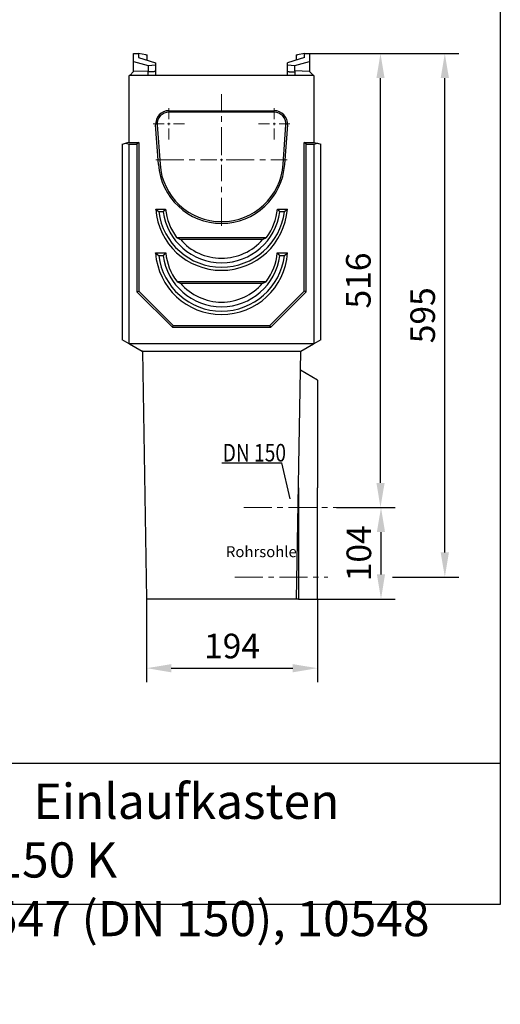
# Model space of a CAD drawing. Units: millimetres. Extents: x 114 to 1398, y -97 to 2133.
# Drawn here: x 852 to 1398, y -97 to 1022 of the extents above; entities that cross this region are included whole.
import ezdxf

# ---------------------------------------------------------------- set-up
doc = ezdxf.new("R2010")
doc.units = ezdxf.units.MM
doc.linetypes.add('CENTER', pattern=[50.8, 31.75, -6.35, 6.35, -6.35])
doc.layers.add('AM_7', color=1, linetype='CENTER', lineweight=15)
doc.layers.add('AM_VIS', color=7, linetype='Continuous', lineweight=30)
for name, color, linetype in [('BEMASS', 3, 'Continuous'), ('SICHTBAR', 7, 'Continuous'), ('TEXT20', 4, 'Continuous'), ('TEXT35', 132, 'Continuous')]:
    doc.layers.add(name, color=color, linetype=linetype)
doc.styles.add('BEMSTIL', font='isocp3.shx', dxfattribs={"width": 0.8})
doc.styles.add('FUTURA', font='futura.shx', dxfattribs={"width": 0.8, "height": 10})
doc.styles.add('TEXT25', font='isocp3.shx', dxfattribs={"width": 0.8, "height": 2.5})
doc.dimstyles.new('BEMASS', dxfattribs={"dimscale": 8, "dimtxt": 3.5, "dimasz": 3.5, "dimexe": 2, "dimexo": 0, "dimgap": 1.4, "dimtad": 1, "dimdec": 0, "dimdsep": 46, "dimtxsty": 'BEMSTIL', "dimcen": 0.09, "dimclrd": 256, "dimclre": 256, "dimclrt": 256, "dimadec": 0, "dimazin": 0, "dimtfac": 1, "dimtdec": 0, "dimtmove": 0, "dimatfit": 3, "dimfxl": 0, "dimtolj": 1, "dimarcsym": 0})

# ---------------------------------------------------------------- blocks, each defined once
blk = doc.blocks.new('*D13')
at = {"layer": 'BEMASS', "lineweight": -2}
for p, q in [((1181.4, 983.3), (1351.2, 983.3)), ((1335.2, 416.3), (1335.2, 955.3)), ((1275.6, 388.3), (1351.2, 388.3))]:
    blk.add_line(p, q, dxfattribs=at)
at = {"layer": 'BEMASS'}
for points in [[(1330.5, 955.3), (1339.9, 955.3), (1335.2, 983.3)], [(1330.5, 416.3), (1339.9, 416.3), (1335.2, 388.3)]]:
    blk.add_solid(points, dxfattribs=at)
at = {"layer": 'Defpoints', "color": 0}
for p in [(1181.4, 983.3), (1335.2, 983.3), (1275.6, 388.3)]:
    blk.add_point(p, dxfattribs=at)
at = {"layer": 'BEMASS', "insert": (1310, 685.8), "char_height": 28, "attachment_point": 5, "rotation": 90, "style": 'BEMSTIL'}
blk.add_mtext('\\A1;595', dxfattribs=at)
blk = doc.blocks.new('*D14')
at = {"layer": 'BEMASS', "lineweight": -2}
for p, q in [((996, 363.3), (996, 268.7)), ((1190.2, 363.3), (1190.2, 268.7)), ((1024, 284.7), (1162.2, 284.7))]:
    blk.add_line(p, q, dxfattribs=at)
at = {"layer": 'BEMASS'}
for points in [[(1024, 289.3), (1024, 280), (996, 284.7)], [(1162.2, 289.3), (1162.2, 280), (1190.2, 284.7)]]:
    blk.add_solid(points, dxfattribs=at)
at = {"layer": 'Defpoints', "color": 0}
for p in [(996, 363.3), (1190.2, 363.3), (1190.2, 284.7)]:
    blk.add_point(p, dxfattribs=at)
at = {"layer": 'BEMASS', "insert": (1093.1, 309.9), "char_height": 28, "attachment_point": 5, "style": 'BEMSTIL'}
blk.add_mtext('\\A1;194', dxfattribs=at)
blk = doc.blocks.new('*D15')
at = {"layer": 'BEMASS', "lineweight": -2}
for p, q in [((1212.1, 467.3), (1278.6, 467.3)), ((1262.6, 391.3), (1262.6, 439.3)), ((1190.2, 363.3), (1278.6, 363.3))]:
    blk.add_line(p, q, dxfattribs=at)
at = {"layer": 'BEMASS'}
for points in [[(1257.9, 439.3), (1267.2, 439.3), (1262.6, 467.3)], [(1257.9, 391.3), (1267.2, 391.3), (1262.6, 363.3)]]:
    blk.add_solid(points, dxfattribs=at)
at = {"layer": 'Defpoints', "color": 0}
for p in [(1212.1, 467.3), (1262.6, 467.3), (1190.2, 363.3)]:
    blk.add_point(p, dxfattribs=at)
at = {"layer": 'BEMASS', "insert": (1237.4, 415.3), "char_height": 28, "attachment_point": 5, "rotation": 90, "style": 'BEMSTIL'}
blk.add_mtext('\\A1;104', dxfattribs=at)
blk = doc.blocks.new('*D16')
at = {"layer": 'BEMASS', "lineweight": -2}
for p, q in [((1181.4, 983.3), (1278, 983.3)), ((1262, 495.3), (1262, 955.3)), ((1212.1, 467.3), (1278, 467.3))]:
    blk.add_line(p, q, dxfattribs=at)
at = {"layer": 'BEMASS'}
for points in [[(1257.4, 955.3), (1266.7, 955.3), (1262, 983.3)], [(1257.4, 495.3), (1266.7, 495.3), (1262, 467.3)]]:
    blk.add_solid(points, dxfattribs=at)
at = {"layer": 'Defpoints', "color": 0}
for p in [(1181.4, 983.3), (1262, 983.3), (1212.1, 467.3)]:
    blk.add_point(p, dxfattribs=at)
at = {"layer": 'BEMASS', "insert": (1236.8, 725.3), "char_height": 28, "attachment_point": 5, "rotation": 90, "style": 'BEMSTIL'}
blk.add_mtext('\\A1;516', dxfattribs=at)

msp = doc.modelspace()

# ---------------------------------------------------------------- linework, layer by layer
at = {"layer": 'AM_7'}
for p, q in [((994.9, 958.3), (1009, 958.3)), ((1167.5, 958.3), (1153.4, 958.3)), ((1081.2, 867.7), (1081.2, 937.1)), ((1021.2, 908.7), (1021.2, 921.1)), ((1141.2, 908.7), (1141.2, 921.1)), ((1003.4, 903.3), (1015.8, 903.3)), ((1019.8, 903.3), (1022.6, 903.3)), ((1021.2, 901.9), (1021.2, 904.7)), ((1021.2, 885.5), (1021.2, 897.9)), ((1026.6, 903.3), (1039, 903.3)), ((1123.4, 903.3), (1135.8, 903.3)), ((1139.8, 903.3), (1142.6, 903.3)), ((1141.2, 901.9), (1141.2, 904.7)), ((1141.2, 885.5), (1141.2, 897.9)), ((1146.6, 903.3), (1159, 903.3)), ((1006.4, 862.3), (1075.8, 862.3)), ((1079.8, 862.3), (1082.6, 862.3)), ((1081.2, 860.9), (1081.2, 863.7)), ((1086.6, 862.3), (1156, 862.3)), ((1081.2, 787.5), (1081.2, 856.9)), ((1106.5, 467.3), (1212.1, 467.3)), ((1096.4, 388.3), (1202, 388.3))]:
    msp.add_line(p, q, dxfattribs=at)
at = {"layer": 'AM_VIS'}
for p, q in [((981, 974.3), (981, 983.3)), ((981, 983.3), (986.9, 983.3)), ((981, 974.3), (997.7, 969.8)), ((981, 962.8), (981, 974.3)), ((994.9, 981.9), (986.9, 983.3)), ((986.9, 983.3), (986.9, 978.8)), ((986.9, 978.8), (1006.2, 972.8)), ((994.9, 981.9), (996.4, 981.7)), ((996.4, 975.9), (996.4, 981.7)), ((1175.5, 978.8), (1156.2, 972.8)), ((1164.7, 969.8), (1181.4, 974.3)), ((1166, 981.7), (1167.5, 981.9)), ((1166, 981.7), (1166, 975.9)), ((1175.5, 983.3), (1167.5, 981.9)), ((1175.5, 978.8), (1175.5, 983.3)), ((1175.5, 983.3), (1181.4, 983.3)), ((1181.4, 983.3), (1181.4, 974.3)), ((1181.4, 974.3), (1181.4, 962.8)), ((976.7, 958.5), (981, 962.8)), ((997.7, 963.3), (981, 962.8)), ((997.7, 969.8), (1006.2, 970.3)), ((997.7, 969.8), (997.7, 963.3)), ((997.7, 958.3), (997.7, 963.3)), ((1006.2, 972.8), (1006.2, 970.3)), ((1006.2, 970.3), (1006.2, 962.8)), ((1006.2, 962.8), (1006.2, 958.3)), ((1156.2, 970.3), (1156.2, 972.8)), ((1156.2, 962.8), (1156.2, 970.3)), ((1156.2, 970.3), (1164.7, 969.8)), ((1156.2, 958.3), (1156.2, 962.8)), ((1164.7, 963.8), (1164.7, 969.8)), ((1181.4, 962.8), (1164.7, 963.8)), ((1164.7, 963.8), (1164.7, 958.3)), ((1181.4, 962.8), (1185.7, 958.5)), ((976.2, 882.3), (976.2, 958.3)), ((1186.2, 958.3), (976.2, 958.3)), ((976.7, 958.3), (976.7, 958.5)), ((1185.7, 958.5), (1185.7, 958.3)), ((1186.2, 958.3), (1186.2, 882.3)), ((1021.2, 918.3), (1141.2, 918.3)), ((1141.2, 916.6), (1021.2, 916.6)), ((1009.4, 857.3), (1006.2, 902.3)), ((1008, 902.4), (1011.2, 857.5)), ((1151.2, 857.5), (1154.4, 902.4)), ((1156.1, 902.3), (1153, 857.3)), ((968.2, 880.2), (972.2, 881.3)), ((968.2, 880.2), (968.2, 658)), ((976.2, 882.3), (972.2, 881.3)), ((972.2, 881.3), (976.2, 880.2)), ((976.2, 882.3), (987.2, 882.3)), ((976.2, 653.3), (976.2, 880.2)), ((976.2, 880.2), (985, 880.2)), ((987.2, 882.3), (985, 880.2)), ((985, 880.2), (985, 712.5)), ((987.2, 882.3), (987.2, 713.3)), ((1175.2, 713.3), (1175.2, 882.3)), ((1177.3, 880.2), (1175.2, 882.3)), ((1175.2, 882.3), (1186.2, 882.3)), ((1177.3, 712.5), (1177.3, 880.2)), ((1177.3, 880.2), (1186.2, 880.2)), ((1186.2, 882.3), (1190.2, 881.3)), ((1186.2, 880.2), (1190.2, 881.3)), ((1186.2, 880.2), (1186.2, 653.3)), ((1190.2, 881.3), (1194.2, 880.2)), ((1194.2, 658), (1194.2, 880.2)), ((1006.3, 806.4), (1017.6, 806.4)), ((1144.8, 806.4), (1156.1, 806.4)), ((1014.8, 803.5), (1009.7, 803.5)), ((1152.6, 803.5), (1147.6, 803.5)), ((1030, 774.3), (1132.4, 774.3)), ((1034.3, 772.2), (1128, 772.2)), ((1006.1, 756.6), (1017.7, 756.6)), ((1014.8, 753.5), (1009.7, 753.5)), ((1144.6, 756.6), (1156.3, 756.6)), ((1152.6, 753.5), (1147.6, 753.5)), ((1030.2, 724.3), (1132.2, 724.3)), ((1034.6, 722.2), (1127.8, 722.2)), ((985, 712.5), (987.2, 713.3)), ((985, 712.5), (1025.3, 672.2)), ((987.2, 713.3), (1026.2, 674.3)), ((1136.2, 674.3), (1175.2, 713.3)), ((1137.1, 672.2), (1177.3, 712.5)), ((1177.3, 712.5), (1175.2, 713.3)), ((1025.3, 672.2), (1026.2, 674.3)), ((1025.3, 672.2), (1137.1, 672.2)), ((1026.2, 674.3), (1136.2, 674.3)), ((1137.1, 672.2), (1136.2, 674.3)), ((976.2, 653.3), (968.2, 658)), ((1186.2, 653.3), (976.2, 653.3)), ((976.5, 653.3), (991, 644.9)), ((1171.3, 644.9), (1185.9, 653.3)), ((1194.2, 658), (1186.2, 653.3)), ((991, 644.9), (1171.3, 644.9)), ((991.1, 644.9), (991, 644.9)), ((991.1, 644.9), (996, 363.3)), ((1166.4, 363.3), (1171.3, 644.9)), ((1171.3, 644.9), (1171.3, 644.9)), ((1190.2, 612.1), (1170.9, 623.3)), ((1190.2, 612.1), (1190.2, 489.6)), ((1168.6, 489.6), (1168.6, 491.9)), ((1168.6, 489.6), (1168.6, 363.3)), ((1190.2, 363.3), (1190.2, 489.6)), ((1166.4, 363.3), (996, 363.3)), ((1168.6, 363.3), (1166.4, 363.3)), ((1168.6, 363.3), (1190.2, 363.3))]:
    msp.add_line(p, q, dxfattribs=at)
for centre, radius, start, end in [((1021.2, 903.3), 15, 90, 183.9922), ((1141.2, 903.3), 15, 356.0078, 90), ((1081.2, 862.3), 72, 183.9922, 356.0078)]:
    msp.add_arc(centre, radius, start, end, dxfattribs=at)
for centre, major_axis, ratio, start_param, end_param in [((1021.2, 903.4), (0, 13.2), 0.999999, 0, 1.641678), ((1141.2, 903.4), (0, 13.2), 0.999999, 4.641507, 6.283185), ((1081.2, 862.4), (0, 70.2), 0.999999, 1.641678, 4.641507), ((1081.2, 812), (0, -75.1), 0.999898, 4.787015, 7.779355), ((1081.2, 812.6), (0, -63.9), 0.999898, 4.808214, 5.353478), ((1081.2, 812.6), (0, -63.9), 0.999898, 0.929707, 1.474972), ((1081.2, 812.5), (72, 0), 0.999905, 3.26692, 6.157857), ((1081.2, 812.5), (-67, 0), 0.999905, 0.134736, 3.006857), ((1081.2, 812.4), (0, -61.8), 0.999898, 5.422107, 7.144264), ((1081.2, 762), (0, -75.3), 0.999898, 4.784367, 7.782003), ((1081.2, 762.5), (72, 0), 0.999905, 3.26692, 6.157857), ((1081.2, 762.5), (-67, 0), 0.999905, 0.134736, 3.006857), ((1081.2, 762.6), (0, -63.7), 0.999898, 4.805575, 5.35554), ((1081.2, 762.6), (0, -63.7), 0.999898, 0.927645, 1.47761), ((1081.2, 762.4), (0, -61.6), 0.999898, 5.424575, 7.141796)]:
    msp.add_ellipse(centre, major_axis=major_axis, ratio=ratio, start_param=start_param, end_param=end_param, dxfattribs=at)
for points in [[(1006.2, 962.8), (1001.7, 962.5), (997.7, 962.3)], [(1156.2, 962.8), (1160.6, 962.5), (1164.7, 962.3)], [(1009.7, 803.5), (1008, 804.9), (1006.3, 806.4)], [(1014.8, 803.5), (1016.2, 805), (1017.6, 806.4)], [(1147.6, 803.5), (1146.2, 805), (1144.8, 806.4)], [(1152.6, 803.5), (1154.3, 804.9), (1156.1, 806.4)], [(1009.7, 753.5), (1007.9, 755), (1006.1, 756.6)], [(1014.8, 753.5), (1016.3, 755.1), (1017.7, 756.6)], [(1147.6, 753.5), (1146.1, 755.1), (1144.6, 756.6)], [(1152.6, 753.5), (1154.4, 755), (1156.3, 756.6)]]:
    msp.add_open_spline(points, degree=2, dxfattribs=at)
for points, weights in [([(1030, 774.3), (1032.2, 773.2), (1034.3, 772.2)], [1.00007847125, 1.00006804885, 1.00000609066]), ([(1128, 772.2), (1130.2, 773.2), (1132.4, 774.3)], [1.00000609066, 1.00006804885, 1.00007847125]), ([(1030.2, 724.3), (1032.4, 723.2), (1034.6, 722.2)], [1.00008316038, 1.00007076063, 1.00000633122]), ([(1127.8, 722.2), (1130, 723.2), (1132.2, 724.3)], [1.00000633122, 1.00007076063, 1.00008316038])]:
    msp.add_rational_spline(points, weights, degree=2, dxfattribs=at)
at = {"layer": 'SICHTBAR'}
for p, q in [((1398.3, 2133.1), (1398.3, 16.2)), ((113.7, 176.7), (1397.5, 176.7)), ((1398.3, 16.2), (113.7, 16.2))]:
    msp.add_line(p, q, dxfattribs=at)
at = {"layer": 'TEXT20'}
for p in [(1081.4, 518.2), (1159.4, 477.3)]:
    msp.add_line(p, (1149.7, 518.2), dxfattribs=at)

# ---------------------------------------------------------------- texts
at = {"layer": 'TEXT20', "style": 'FUTURA', "width": 0.8}
msp.add_text('DN 150', height=20, dxfattribs=at).set_placement((1082.5, 519.6))
at = {"layer": 'TEXT35', "attachment_point": 1}
for s, insert, char_height, width, style in [('Rohrsohle', (1086.2, 423.3), 12.42, 62.172, 'BEMSTIL'), ('ACO DRAIN  Einlaufkasten  einteilig S 150 K\\PArt.-Nr. 10547 (DN 150), 10548 (DN 200)', (561.3, 153.4), 40, 822.822, 'TEXT25')]:
    msp.add_mtext(s, dxfattribs=dict(at, insert=insert, char_height=char_height, width=width, style=style))

# ---------------------------------------------------------------- dimensions: what is measured, and where the dimension line sits
at = {"layer": 'BEMASS'}
for base, p1, p2, picture, middle in [((1335.2, 983.3), (1275.6, 388.3), (1181.4, 983.3), '*D13', (1310, 685.8)), ((1262, 983.3), (1212.1, 467.3), (1181.4, 983.3), '*D16', (1236.8, 725.3)), ((1262.6, 467.3), (1190.2, 363.3), (1212.1, 467.3), '*D15', (1237.4, 415.3))]:
    dim = msp.add_linear_dim(base=base, p1=p1, p2=p2, angle=90, dimstyle='BEMASS', dxfattribs=at)
    dim.commit()
    dim.dimension.update_dxf_attribs({"geometry": picture, "text_midpoint": middle})
dim = msp.add_linear_dim(base=(1190.2, 284.7), p1=(996, 363.3), p2=(1190.2, 363.3), dimstyle='BEMASS', dxfattribs=at)
dim.commit()
dim.dimension.update_dxf_attribs({"geometry": '*D14', "text_midpoint": (1093.1, 309.9)})

doc.saveas('drawing.dxf')
